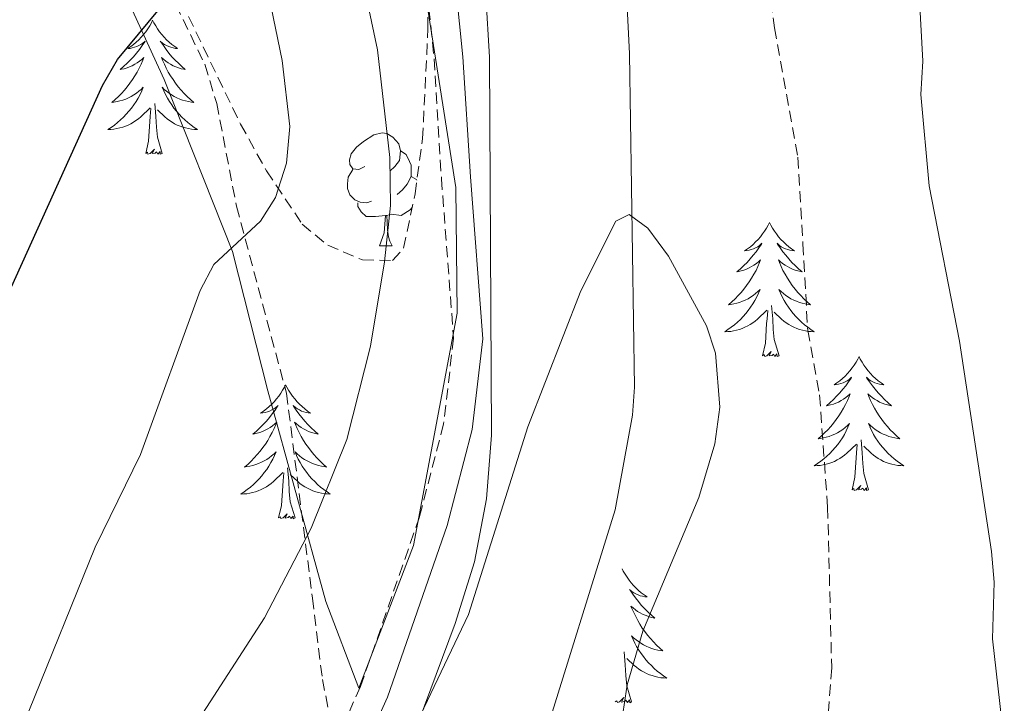
# Model space of a CAD drawing. Units: metres. Extents: x 616918 to 621423, y 4722085 to 4725131.
# Drawn here: x 618026 to 618114, y 4723453 to 4723514 of the extents above; entities that cross this region are included whole.
import ezdxf

# ---------------------------------------------------------------- set-up
doc = ezdxf.new("R2010")
doc.units = ezdxf.units.M
doc.header["$MEASUREMENT"] = 0
doc.linetypes.add('TRAZOSX2', pattern=[1.5, 1, -0.5])
for name, color, linetype, lineweight in [('Level 1', 19, 'Continuous', 0), ('Level 11', 142, 'TRAZOSX2', 13), ('Level 21', 19, 'Continuous', 0), ('Level 35', 92, 'TRAZOSX2', 0), ('Level 36', 19, 'Continuous', 40), ('Level 4', 36, 'Continuous', 30), ('Level 5', 36, 'Continuous', 0), ('Level 59', 19, 'Continuous', 0)]:
    doc.layers.add(name, color=color, linetype=linetype, lineweight=lineweight)

msp = doc.modelspace()

# ---------------------------------------------------------------- linework, layer by layer
at = {"layer": 'Level 1', "color": 19, "linetype": 'Continuous', "lineweight": 0, "ltscale": 0.5}
msp.add_polyline3d([(618052.55, 4723600.32, 762.4), (618058.74, 4723557.46, 761.6), (618062.21, 4723517.48, 761.1), (618065.2, 4723498.59, 761.56), (618065.3, 4723487.42, 760.93), (618061.42, 4723466.74, 760.83), (618056.55, 4723454.07, 761.22), (618053.62, 4723461.78, 763.45), (618048.48, 4723480.5, 767.77), (618045.34, 4723492.9, 769.94), (618039.24, 4723508.18, 774.12), (618033.42, 4723520.93, 776.7), (618020.54, 4723539.64, 780.95), (618009.93, 4723550.77, 784.53), (618000.36, 4723560.64, 788.35), (617993.34, 4723569.68, 790.96), (617986.82, 4723579.73, 794.14), (617981.93, 4723590.71, 796.17)], dxfattribs=at)
at = {"layer": 'Level 11', "color": 142, "linetype": 'TRAZOSX2', "lineweight": 13}
msp.add_polyline3d([(618070.3, 4723632.34, 756.72), (618078.44, 4723588, 754.24), (618082.45, 4723568.41, 754.72), (618089.26, 4723541.76, 754.09), (618091.06, 4723533.04, 753.84), (618093.52, 4723512.78, 753.12), (618095.61, 4723501.27, 753.52), (618096.05, 4723493.58, 753.12), (618096.48, 4723485.89, 753.12), (618097.53, 4723480.14, 752.32), (618098.25, 4723470.16, 752.02), (618098.61, 4723455.87, 750.42), (618098.33, 4723452.02, 750.24), (618097.26, 4723444.59, 750.37), (618095.32, 4723433.94, 749.11), (618094.47, 4723425.92, 748.71), (618093.36, 4723421.04, 748.71), (618092.64, 4723419.48, 748.71), (618089.84, 4723415.31, 748.71), (618076.63, 4723399.02, 748.71), (618070, 4723389.65, 748.71)], dxfattribs=at)
at = {"layer": 'Level 21', "color": 19, "linetype": 'TRAZOSX2', "lineweight": 0}
for points in [[(617984.938, 4723594.259, 794.34), (617993.835, 4723576, 791.42), (617998.473, 4723565.261, 788.83), (618001.643, 4723560.451, 787.58), (618006.672, 4723555.661, 786.04), (618014.281, 4723550.001, 783.03), (618021.399, 4723543.552, 780.22), (618029.888, 4723534.842, 778.22), (618034.337, 4723528.892, 777.09), (618036.136, 4723525.112, 776.43), (618039.625, 4723516.233, 774.82), (618042.864, 4723509.543, 773.81), (618043.923, 4723506.063, 773.1), (618045.682, 4723496.924, 770.61), (618050.129, 4723480.295, 767.36), (618052.437, 4723462.077, 764), (618053.326, 4723454.837, 762.21), (618054.445, 4723449.178, 761.18)], [(618052.515, 4723592.746, 761.88), (618054.893, 4723578.817, 761.58), (618059.199, 4723549.609, 761.61), (618061.745, 4723524.941, 760.65), (618063.253, 4723510.022, 761.16), (618063.911, 4723499.363, 761.6), (618064.989, 4723485.184, 760.81), (618064.098, 4723477.555, 760.81), (618061.957, 4723469.285, 760.76), (618056.716, 4723454.217, 761.19), (618054.445, 4723449.178, 761.18)]]:
    msp.add_polyline3d(points, dxfattribs=at)
at = {"layer": 'Level 21', "color": 19, "linetype": 'Continuous', "lineweight": 0}
msp.add_polyline3d([(618055.06, 4723593.14, 761.88), (618057.43, 4723579.22, 761.58), (618061.76, 4723549.93, 761.61), (618064.31, 4723525.2, 760.65), (618065.82, 4723510.22, 761.16), (618066.48, 4723499.54, 761.6), (618067.58, 4723485.13, 760.81), (618066.64, 4723477.08, 760.81), (618064.43, 4723468.54, 760.76), (618059.115, 4723453.267, 761.19), (618052.974, 4723439.668, 761.18), (618047.393, 4723430.01, 761.62), (618040.471, 4723419.441, 760.76), (618035.3, 4723411.002, 760.82), (618034.76, 4723409.032, 760.8), (618032.248, 4723393.314, 760.81), (618030.597, 4723385.894, 760.17)], dxfattribs=at)
at = {"layer": 'Level 35', "color": 92, "linetype": 'TRAZOSX2', "lineweight": 0}
msp.add_polyline3d([(618038.8, 4723519.19, 777), (618046.05, 4723504.22, 770.38), (618048.35, 4723500.06, 768.88), (618051.53, 4723495.32, 767.58), (618053.8, 4723493.45, 767.41), (618056.89, 4723492.14, 767.53), (618059.57, 4723492.09, 767.65), (618060.54, 4723493.2, 767.58), (618061.56, 4723498.02, 766.86), (618062.23, 4723502.9, 765.81), (618062.71, 4723512.74, 763.47), (618062.64, 4723517.7, 762.54)], dxfattribs=at)
at = {"layer": 'Level 35', "color": 92, "linetype": 'Continuous', "lineweight": 0, "ltscale": 0.5}
msp.add_polyline3d([(618080.07, 4723451.99, 758.59), (618080.43, 4723454.37, 758.63), (618081.83, 4723459.13, 758.34), (618086.79, 4723471.02, 756.89), (618088.21, 4723475.78, 756.74), (618088.65, 4723479.04, 756.98), (618088.28, 4723483.86, 757.91), (618087.47, 4723486.27, 758.48), (618084.09, 4723492.49, 760.02), (618082.27, 4723494.98, 760.78), (618080.6, 4723496.19, 761.42), (618079.43, 4723495.58, 761.79), (618076.31, 4723489.41, 761.74), (618071.59, 4723477.3, 760.27), (618066.32, 4723460.6, 760.19), (618059.63, 4723446.56, 760.19)], dxfattribs=at)
at = {"layer": 'Level 36', "color": 92, "linetype": 'Continuous', "lineweight": 0}
for points in [[(618038.23, 4723513.46), (618038.12, 4723513.24), (618037.97, 4723512.96), (618037.8, 4723512.7), (618037.62, 4723512.44), (618037.42, 4723512.19), (618037.22, 4723511.96), (618037, 4723511.73), (618036.77, 4723511.51), (618036.53, 4723511.31), (618036.28, 4723511.12), (618036.02, 4723510.94), (618036.22, 4723510.96), (618036.42, 4723511), (618036.62, 4723511.06), (618036.81, 4723511.13), (618037, 4723511.21), (618037.18, 4723511.31), (618037.36, 4723511.42), (618037.56, 4723511.61), (618037.52, 4723511.55), (618037.29, 4723511.2), (618037.05, 4723510.87), (618036.79, 4723510.54), (618036.52, 4723510.22), (618036.24, 4723509.92), (618035.95, 4723509.63), (618035.65, 4723509.34), (618035.34, 4723509.07), (618035.46, 4723509.1), (618035.71, 4723509.15), (618035.95, 4723509.23), (618036.18, 4723509.31), (618036.42, 4723509.42), (618036.64, 4723509.54), (618036.85, 4723509.67), (618037.06, 4723509.81), (618037.26, 4723509.97), (618037.44, 4723510.14), (618037.36, 4723509.92), (618037.2, 4723509.56), (618037.03, 4723509.2), (618036.84, 4723508.85), (618036.64, 4723508.51), (618036.43, 4723508.18), (618036.21, 4723507.86), (618035.97, 4723507.55), (618035.72, 4723507.25), (618035.45, 4723506.95), (618035.18, 4723506.67), (618034.89, 4723506.4), (618034.59, 4723506.14), (618034.79, 4723506.17), (618035.06, 4723506.22), (618035.32, 4723506.28), (618035.58, 4723506.36), (618035.83, 4723506.45), (618036.08, 4723506.56), (618036.32, 4723506.68), (618036.56, 4723506.82), (618036.78, 4723506.97), (618037, 4723507.14), (618037.2, 4723507.31), (618037.4, 4723507.5), (618037.26, 4723507.17)], [(618038.23, 4723513.46), (618038.34, 4723513.24), (618038.5, 4723512.96), (618038.67, 4723512.7), (618038.85, 4723512.44), (618039.04, 4723512.19), (618039.25, 4723511.96), (618039.47, 4723511.73), (618039.7, 4723511.51), (618039.94, 4723511.31), (618040.19, 4723511.12), (618040.45, 4723510.94), (618040.25, 4723510.96), (618040.05, 4723511), (618039.85, 4723511.06), (618039.66, 4723511.13), (618039.47, 4723511.21), (618039.28, 4723511.31), (618039.11, 4723511.42), (618038.91, 4723511.61), (618038.95, 4723511.55), (618039.18, 4723511.2), (618039.42, 4723510.87), (618039.68, 4723510.54), (618039.94, 4723510.22), (618040.22, 4723509.92), (618040.52, 4723509.63), (618040.82, 4723509.34), (618041.13, 4723509.07), (618041.01, 4723509.1), (618040.76, 4723509.15), (618040.52, 4723509.23), (618040.28, 4723509.31), (618040.05, 4723509.42), (618039.83, 4723509.54), (618039.61, 4723509.67), (618039.41, 4723509.81), (618039.21, 4723509.97), (618039.02, 4723510.14), (618039.11, 4723509.92), (618039.27, 4723509.56), (618039.44, 4723509.2), (618039.62, 4723508.85), (618039.82, 4723508.51), (618040.04, 4723508.18), (618040.26, 4723507.86), (618040.5, 4723507.55), (618040.75, 4723507.25), (618041.02, 4723506.95), (618041.29, 4723506.67), (618041.58, 4723506.4), (618041.88, 4723506.14), (618041.68, 4723506.17), (618041.41, 4723506.22), (618041.15, 4723506.28), (618040.89, 4723506.36), (618040.64, 4723506.45), (618040.39, 4723506.56), (618040.15, 4723506.68), (618039.91, 4723506.82), (618039.69, 4723506.97), (618039.47, 4723507.14), (618039.26, 4723507.31), (618039.07, 4723507.5), (618039.21, 4723507.17)], [(618037.264, 4723507.174), (618037.104, 4723506.854), (618036.934, 4723506.544), (618036.754, 4723506.234), (618036.554, 4723505.944), (618036.344, 4723505.654), (618036.123, 4723505.374), (618035.883, 4723505.104), (618035.643, 4723504.844), (618035.383, 4723504.604), (618035.113, 4723504.364), (618034.833, 4723504.144), (618034.543, 4723503.934), (618034.253, 4723503.744), (618034.523, 4723503.754), (618034.783, 4723503.784), (618035.043, 4723503.824), (618035.303, 4723503.884), (618035.563, 4723503.954), (618035.813, 4723504.034), (618036.053, 4723504.144), (618036.293, 4723504.254), (618036.523, 4723504.384), (618036.743, 4723504.534), (618036.963, 4723504.694), (618037.163, 4723504.864), (618038.013, 4723505.664)], [(618039.214, 4723507.174), (618039.374, 4723506.854), (618039.543, 4723506.544), (618039.723, 4723506.234), (618039.923, 4723505.944), (618040.123, 4723505.654), (618040.353, 4723505.374), (618040.583, 4723505.104), (618040.833, 4723504.844), (618041.093, 4723504.604), (618041.363, 4723504.364), (618041.643, 4723504.144), (618041.923, 4723503.934), (618042.213, 4723503.744), (618041.953, 4723503.754), (618041.693, 4723503.784), (618041.423, 4723503.824), (618041.163, 4723503.884), (618040.913, 4723503.954), (618040.663, 4723504.034), (618040.423, 4723504.144), (618040.183, 4723504.254), (618039.953, 4723504.384), (618039.733, 4723504.534), (618039.513, 4723504.694), (618039.313, 4723504.864), (618038.653, 4723505.484)], [(618039.08, 4723501.61), (618038.66, 4723503.05), (618038.56, 4723503.95), (618038.52, 4723504.9), (618038.42, 4723506.06)], [(618037.62, 4723501.61), (618037.86, 4723502.72), (618037.97, 4723504.47), (618038.02, 4723504.9), (618038.08, 4723505.62)], [(618057.1, 4723500.46), (618056.57, 4723500.2), (618056.04, 4723500.25), (618055.77, 4723500.62), (618055.72, 4723501.05), (618055.88, 4723501.57), (618056.36, 4723502.16), (618056.99, 4723502.69), (618057.89, 4723503.28), (618058.64, 4723503.44), (618059.06, 4723503.38), (618059.59, 4723503.07), (618060.12, 4723502.48), (618060.28, 4723501.84), (618060.17, 4723500.99), (618059.75, 4723500.46), (618059.33, 4723500.04)], [(618039.08, 4723501.61), (618038.91, 4723501.54), (618038.89, 4723501.78), (618038.7, 4723501.56), (618038.58, 4723501.76), (618038.46, 4723501.65), (618038.19, 4723501.6), (618038.39, 4723501.99), (618038, 4723501.61), (618037.81, 4723501.56), (618037.77, 4723501.72), (618037.62, 4723501.61)], [(618060.28, 4723501.84), (618060.76, 4723501.53), (618061.07, 4723500.89), (618061.23, 4723500.57), (618061.23, 4723499.99), (618061.23, 4723499.56), (618060.86, 4723498.87), (618060.44, 4723498.39), (618059.96, 4723497.97)], [(618057.68, 4723497.38), (618057.26, 4723497.22), (618056.67, 4723497.28), (618056.2, 4723497.49), (618055.77, 4723497.92), (618055.56, 4723498.5), (618055.56, 4723498.92), (618055.61, 4723499.51), (618056.04, 4723500.2)], [(618061.23, 4723499.56), (618061.69, 4723499.31), (618061.73, 4723499.24)], [(618058.94, 4723496.09), (618058.05, 4723496), (618057.21, 4723496), (618056.78, 4723496.43), (618056.46, 4723496.91), (618056.46, 4723497.22)], [(618061.31, 4723496.82), (618061.13, 4723496.59), (618060.33, 4723496.11), (618059.48, 4723496.22), (618059.05, 4723496.09)], [(618058.4, 4723493.4), (618058.83, 4723494.56), (618058.94, 4723496.09), (618059.05, 4723496.09), (618059.09, 4723495.5), (618059.12, 4723494.82), (618059.19, 4723494.2), (618059.31, 4723493.8), (618059.52, 4723493.4)], [(618093.08, 4723495.47), (618092.97, 4723495.25), (618092.82, 4723494.98), (618092.65, 4723494.71), (618092.46, 4723494.46), (618092.27, 4723494.21), (618092.06, 4723493.97), (618091.84, 4723493.74), (618091.62, 4723493.53), (618091.38, 4723493.32), (618091.12, 4723493.13), (618090.86, 4723492.96), (618091.06, 4723492.98), (618091.27, 4723493.02), (618091.46, 4723493.07), (618091.66, 4723493.14), (618091.85, 4723493.22), (618092.03, 4723493.32), (618092.2, 4723493.44), (618092.41, 4723493.63), (618092.37, 4723493.56), (618092.14, 4723493.22), (618091.9, 4723492.88), (618091.64, 4723492.56), (618091.37, 4723492.24), (618091.09, 4723491.93), (618090.8, 4723491.64), (618090.5, 4723491.36), (618090.18, 4723491.09), (618090.31, 4723491.11), (618090.55, 4723491.17), (618090.8, 4723491.24), (618091.03, 4723491.33), (618091.26, 4723491.43), (618091.48, 4723491.55), (618091.7, 4723491.68), (618091.91, 4723491.82), (618092.1, 4723491.98), (618092.29, 4723492.15), (618092.2, 4723491.93), (618092.05, 4723491.57), (618091.88, 4723491.22), (618091.69, 4723490.87), (618091.49, 4723490.53), (618091.28, 4723490.2), (618091.05, 4723489.88), (618090.81, 4723489.56), (618090.56, 4723489.26), (618090.3, 4723488.97), (618090.02, 4723488.69), (618089.74, 4723488.42), (618089.44, 4723488.16), (618089.64, 4723488.18), (618089.9, 4723488.23), (618090.17, 4723488.29), (618090.42, 4723488.37), (618090.68, 4723488.47), (618090.93, 4723488.58), (618091.17, 4723488.7), (618091.4, 4723488.84), (618091.63, 4723488.99), (618091.84, 4723489.15), (618092.05, 4723489.33), (618092.24, 4723489.51), (618092.1, 4723489.19)], [(618093.08, 4723495.47), (618093.19, 4723495.25), (618093.35, 4723494.98), (618093.52, 4723494.71), (618093.7, 4723494.46), (618093.89, 4723494.21), (618094.1, 4723493.97), (618094.32, 4723493.74), (618094.55, 4723493.53), (618094.79, 4723493.32), (618095.04, 4723493.13), (618095.3, 4723492.96), (618095.1, 4723492.98), (618094.9, 4723493.02), (618094.7, 4723493.07), (618094.5, 4723493.14), (618094.31, 4723493.22), (618094.13, 4723493.32), (618093.96, 4723493.44), (618093.75, 4723493.63), (618093.79, 4723493.56), (618094.02, 4723493.22), (618094.27, 4723492.88), (618094.52, 4723492.56), (618094.79, 4723492.24), (618095.07, 4723491.93), (618095.36, 4723491.64), (618095.67, 4723491.36), (618095.98, 4723491.09), (618095.86, 4723491.11), (618095.61, 4723491.17), (618095.37, 4723491.24), (618095.13, 4723491.33), (618094.9, 4723491.43), (618094.68, 4723491.55), (618094.46, 4723491.68), (618094.25, 4723491.82), (618094.06, 4723491.98), (618093.87, 4723492.15), (618093.96, 4723491.93), (618094.11, 4723491.57), (618094.28, 4723491.22), (618094.47, 4723490.87), (618094.67, 4723490.53), (618094.88, 4723490.2), (618095.11, 4723489.88), (618095.35, 4723489.56), (618095.6, 4723489.26), (618095.86, 4723488.97), (618096.14, 4723488.69), (618096.42, 4723488.42), (618096.72, 4723488.16), (618096.53, 4723488.18), (618096.26, 4723488.23), (618096, 4723488.29), (618095.74, 4723488.37), (618095.48, 4723488.47), (618095.23, 4723488.58), (618094.99, 4723488.7), (618094.76, 4723488.84), (618094.53, 4723488.99), (618094.32, 4723489.15), (618094.11, 4723489.33), (618093.92, 4723489.51), (618094.06, 4723489.19)], [(618058.4, 4723493.4), (618059.52, 4723493.4)], [(618092.099, 4723489.192), (618091.949, 4723488.872), (618091.779, 4723488.552), (618091.599, 4723488.252), (618091.399, 4723487.952), (618091.189, 4723487.662), (618090.969, 4723487.382), (618090.729, 4723487.122), (618090.489, 4723486.862), (618090.229, 4723486.612), (618089.959, 4723486.382), (618089.679, 4723486.162), (618089.389, 4723485.952), (618089.099, 4723485.762), (618089.369, 4723485.772), (618089.629, 4723485.792), (618089.889, 4723485.832), (618090.149, 4723485.892), (618090.399, 4723485.962), (618090.659, 4723486.052), (618090.899, 4723486.152), (618091.139, 4723486.272), (618091.369, 4723486.402), (618091.589, 4723486.542), (618091.799, 4723486.702), (618091.999, 4723486.872), (618092.849, 4723487.672)], [(618094.059, 4723489.192), (618094.209, 4723488.872), (618094.379, 4723488.552), (618094.559, 4723488.252), (618094.759, 4723487.952), (618094.969, 4723487.662), (618095.199, 4723487.382), (618095.428, 4723487.122), (618095.678, 4723486.862), (618095.928, 4723486.612), (618096.198, 4723486.382), (618096.478, 4723486.162), (618096.768, 4723485.952), (618097.058, 4723485.762), (618096.798, 4723485.772), (618096.528, 4723485.792), (618096.268, 4723485.832), (618096.008, 4723485.892), (618095.758, 4723485.962), (618095.508, 4723486.052), (618095.258, 4723486.152), (618095.018, 4723486.272), (618094.798, 4723486.402), (618094.568, 4723486.542), (618094.358, 4723486.702), (618094.159, 4723486.872), (618093.499, 4723487.492)], [(618092.46, 4723483.62), (618092.71, 4723484.74), (618092.82, 4723486.48), (618092.87, 4723486.91), (618092.93, 4723487.64)], [(618093.93, 4723483.62), (618093.5, 4723485.06), (618093.41, 4723485.96), (618093.37, 4723486.91), (618093.26, 4723488.08)], [(618093.93, 4723483.62), (618093.76, 4723483.55), (618093.74, 4723483.79), (618093.55, 4723483.57), (618093.43, 4723483.77), (618093.31, 4723483.66), (618093.04, 4723483.61), (618093.23, 4723484), (618092.85, 4723483.62), (618092.66, 4723483.57), (618092.62, 4723483.73), (618092.46, 4723483.62)], [(618101.04, 4723483.55), (618100.93, 4723483.33), (618100.78, 4723483.06), (618100.61, 4723482.79), (618100.42, 4723482.54), (618100.23, 4723482.29), (618100.02, 4723482.05), (618099.8, 4723481.82), (618099.58, 4723481.61), (618099.34, 4723481.4), (618099.08, 4723481.21), (618098.82, 4723481.04), (618099.02, 4723481.06), (618099.23, 4723481.1), (618099.42, 4723481.15), (618099.62, 4723481.22), (618099.81, 4723481.31), (618099.99, 4723481.4), (618100.16, 4723481.52), (618100.37, 4723481.71), (618100.33, 4723481.64), (618100.1, 4723481.3), (618099.86, 4723480.96), (618099.6, 4723480.64), (618099.33, 4723480.32), (618099.05, 4723480.02), (618098.76, 4723479.72), (618098.46, 4723479.44), (618098.14, 4723479.17), (618098.27, 4723479.19), (618098.51, 4723479.25), (618098.76, 4723479.32), (618098.99, 4723479.41), (618099.22, 4723479.51), (618099.44, 4723479.63), (618099.66, 4723479.76), (618099.87, 4723479.91), (618100.06, 4723480.06), (618100.25, 4723480.23), (618100.16, 4723480.01), (618100.01, 4723479.65), (618099.84, 4723479.3), (618099.65, 4723478.95), (618099.45, 4723478.61), (618099.24, 4723478.28), (618099.01, 4723477.96), (618098.77, 4723477.64), (618098.52, 4723477.34), (618098.26, 4723477.05), (618097.98, 4723476.77), (618097.7, 4723476.5), (618097.4, 4723476.24), (618097.6, 4723476.26), (618097.86, 4723476.31), (618098.13, 4723476.38), (618098.38, 4723476.45), (618098.64, 4723476.55), (618098.89, 4723476.66), (618099.13, 4723476.78), (618099.36, 4723476.92), (618099.59, 4723477.07), (618099.8, 4723477.23), (618100.01, 4723477.41), (618100.2, 4723477.6), (618100.06, 4723477.27)], [(618101.04, 4723483.55), (618101.15, 4723483.33), (618101.31, 4723483.06), (618101.48, 4723482.79), (618101.66, 4723482.54), (618101.85, 4723482.29), (618102.06, 4723482.05), (618102.28, 4723481.82), (618102.51, 4723481.61), (618102.75, 4723481.4), (618103, 4723481.21), (618103.26, 4723481.04), (618103.06, 4723481.06), (618102.86, 4723481.1), (618102.66, 4723481.15), (618102.46, 4723481.22), (618102.27, 4723481.31), (618102.09, 4723481.4), (618101.92, 4723481.52), (618101.71, 4723481.71), (618101.75, 4723481.64), (618101.98, 4723481.3), (618102.23, 4723480.96), (618102.48, 4723480.64), (618102.75, 4723480.32), (618103.03, 4723480.02), (618103.32, 4723479.72), (618103.63, 4723479.44), (618103.94, 4723479.17), (618103.82, 4723479.19), (618103.57, 4723479.25), (618103.33, 4723479.32), (618103.09, 4723479.41), (618102.86, 4723479.51), (618102.64, 4723479.63), (618102.42, 4723479.76), (618102.21, 4723479.91), (618102.02, 4723480.06), (618101.83, 4723480.23), (618101.92, 4723480.01), (618102.07, 4723479.65), (618102.24, 4723479.3), (618102.43, 4723478.95), (618102.63, 4723478.61), (618102.84, 4723478.28), (618103.07, 4723477.96), (618103.31, 4723477.64), (618103.56, 4723477.34), (618103.82, 4723477.05), (618104.1, 4723476.77), (618104.38, 4723476.5), (618104.68, 4723476.24), (618104.49, 4723476.26), (618104.22, 4723476.31), (618103.96, 4723476.38), (618103.7, 4723476.45), (618103.44, 4723476.55), (618103.19, 4723476.66), (618102.95, 4723476.78), (618102.72, 4723476.92), (618102.49, 4723477.07), (618102.28, 4723477.23), (618102.07, 4723477.41), (618101.88, 4723477.6), (618102.02, 4723477.27)], [(618050.05, 4723481.05), (618049.94, 4723480.83), (618049.78, 4723480.55), (618049.62, 4723480.29), (618049.44, 4723480.03), (618049.24, 4723479.78), (618049.03, 4723479.54), (618048.82, 4723479.32), (618048.58, 4723479.1), (618048.34, 4723478.9), (618048.09, 4723478.71), (618047.83, 4723478.53), (618048.03, 4723478.55), (618048.24, 4723478.59), (618048.44, 4723478.64), (618048.63, 4723478.71), (618048.82, 4723478.8), (618049, 4723478.9), (618049.17, 4723479.01), (618049.38, 4723479.2), (618049.34, 4723479.14), (618049.11, 4723478.79), (618048.86, 4723478.46), (618048.61, 4723478.13), (618048.34, 4723477.81), (618048.06, 4723477.51), (618047.77, 4723477.21), (618047.47, 4723476.93), (618047.15, 4723476.66), (618047.28, 4723476.68), (618047.52, 4723476.74), (618047.76, 4723476.81), (618048, 4723476.9), (618048.23, 4723477), (618048.46, 4723477.12), (618048.67, 4723477.25), (618048.88, 4723477.4), (618049.08, 4723477.56), (618049.26, 4723477.73), (618049.17, 4723477.5), (618049.02, 4723477.14), (618048.85, 4723476.79), (618048.66, 4723476.44), (618048.46, 4723476.1), (618048.25, 4723475.77), (618048.02, 4723475.45), (618047.78, 4723475.14), (618047.53, 4723474.83), (618047.27, 4723474.54), (618046.99, 4723474.26), (618046.71, 4723473.99), (618046.41, 4723473.73), (618046.61, 4723473.76), (618046.87, 4723473.8), (618047.14, 4723473.87), (618047.4, 4723473.95), (618047.65, 4723474.04), (618047.9, 4723474.15), (618048.14, 4723474.27), (618048.37, 4723474.41), (618048.6, 4723474.56), (618048.81, 4723474.72), (618049.02, 4723474.9), (618049.22, 4723475.09), (618049.07, 4723474.76)], [(618050.05, 4723481.05), (618050.16, 4723480.83), (618050.32, 4723480.55), (618050.48, 4723480.29), (618050.67, 4723480.03), (618050.86, 4723479.78), (618051.07, 4723479.54), (618051.29, 4723479.32), (618051.52, 4723479.1), (618051.76, 4723478.9), (618052.01, 4723478.71), (618052.27, 4723478.53), (618052.07, 4723478.55), (618051.87, 4723478.59), (618051.67, 4723478.64), (618051.47, 4723478.71), (618051.28, 4723478.8), (618051.1, 4723478.9), (618050.93, 4723479.01), (618050.72, 4723479.2), (618050.76, 4723479.14), (618050.99, 4723478.79), (618051.24, 4723478.46), (618051.49, 4723478.13), (618051.76, 4723477.81), (618052.04, 4723477.51), (618052.33, 4723477.21), (618052.64, 4723476.93), (618052.95, 4723476.66), (618052.82, 4723476.68), (618052.58, 4723476.74), (618052.34, 4723476.81), (618052.1, 4723476.9), (618051.87, 4723477), (618051.65, 4723477.12), (618051.43, 4723477.25), (618051.22, 4723477.4), (618051.03, 4723477.56), (618050.84, 4723477.73), (618050.93, 4723477.5), (618051.08, 4723477.14), (618051.26, 4723476.79), (618051.44, 4723476.44), (618051.64, 4723476.1), (618051.85, 4723475.77), (618052.08, 4723475.45), (618052.32, 4723475.14), (618052.57, 4723474.83), (618052.83, 4723474.54), (618053.11, 4723474.26), (618053.4, 4723473.99), (618053.69, 4723473.73), (618053.5, 4723473.76), (618053.23, 4723473.8), (618052.97, 4723473.87), (618052.71, 4723473.95), (618052.45, 4723474.04), (618052.2, 4723474.15), (618051.96, 4723474.27), (618051.73, 4723474.41), (618051.5, 4723474.56), (618051.29, 4723474.72), (618051.08, 4723474.9), (618050.89, 4723475.09), (618051.03, 4723474.76)], [(618100.057, 4723477.273), (618099.907, 4723476.953), (618099.737, 4723476.633), (618099.557, 4723476.333), (618099.357, 4723476.033), (618099.147, 4723475.743), (618098.927, 4723475.463), (618098.687, 4723475.203), (618098.447, 4723474.943), (618098.187, 4723474.693), (618097.917, 4723474.463), (618097.637, 4723474.243), (618097.347, 4723474.033), (618097.057, 4723473.843), (618097.327, 4723473.853), (618097.587, 4723473.873), (618097.847, 4723473.913), (618098.107, 4723473.973), (618098.357, 4723474.043), (618098.617, 4723474.133), (618098.857, 4723474.233), (618099.097, 4723474.353), (618099.327, 4723474.483), (618099.547, 4723474.623), (618099.757, 4723474.783), (618099.957, 4723474.953), (618100.807, 4723475.753)], [(618102.017, 4723477.272), (618102.167, 4723476.952), (618102.337, 4723476.632), (618102.517, 4723476.332), (618102.717, 4723476.032), (618102.927, 4723475.742), (618103.157, 4723475.462), (618103.387, 4723475.202), (618103.636, 4723474.942), (618103.886, 4723474.693), (618104.156, 4723474.463), (618104.436, 4723474.243), (618104.726, 4723474.033), (618105.016, 4723473.843), (618104.756, 4723473.853), (618104.486, 4723473.873), (618104.226, 4723473.913), (618103.966, 4723473.973), (618103.716, 4723474.043), (618103.466, 4723474.133), (618103.216, 4723474.233), (618102.976, 4723474.353), (618102.756, 4723474.483), (618102.526, 4723474.623), (618102.317, 4723474.783), (618102.117, 4723474.953), (618101.457, 4723475.573)], [(618101.89, 4723471.7), (618101.46, 4723473.14), (618101.37, 4723474.05), (618101.33, 4723475), (618101.22, 4723476.16)], [(618100.42, 4723471.7), (618100.67, 4723472.82), (618100.78, 4723474.56), (618100.83, 4723475), (618100.89, 4723475.72)], [(618049.069, 4723474.756), (618048.919, 4723474.436), (618048.749, 4723474.126), (618048.569, 4723473.816), (618048.369, 4723473.516), (618048.159, 4723473.236), (618047.938, 4723472.956), (618047.698, 4723472.686), (618047.458, 4723472.426), (618047.198, 4723472.186), (618046.928, 4723471.946), (618046.648, 4723471.726), (618046.358, 4723471.516), (618046.068, 4723471.326), (618046.338, 4723471.336), (618046.598, 4723471.356), (618046.858, 4723471.406), (618047.118, 4723471.456), (618047.378, 4723471.536), (618047.618, 4723471.616), (618047.868, 4723471.716), (618048.108, 4723471.836), (618048.338, 4723471.966), (618048.558, 4723472.116), (618048.768, 4723472.276), (618048.978, 4723472.436), (618049.818, 4723473.236)], [(618051.029, 4723474.756), (618051.179, 4723474.436), (618051.349, 4723474.126), (618051.538, 4723473.816), (618051.728, 4723473.516), (618051.938, 4723473.236), (618052.158, 4723472.956), (618052.398, 4723472.686), (618052.648, 4723472.426), (618052.898, 4723472.186), (618053.168, 4723471.946), (618053.448, 4723471.726), (618053.738, 4723471.516), (618054.028, 4723471.326), (618053.768, 4723471.336), (618053.498, 4723471.356), (618053.238, 4723471.406), (618052.978, 4723471.456), (618052.728, 4723471.536), (618052.478, 4723471.616), (618052.228, 4723471.716), (618051.998, 4723471.836), (618051.758, 4723471.966), (618051.538, 4723472.116), (618051.328, 4723472.276), (618051.128, 4723472.436), (618050.468, 4723473.056)], [(618050.9, 4723469.2), (618050.47, 4723470.64), (618050.38, 4723471.54), (618050.34, 4723472.49), (618050.23, 4723473.65)], [(618049.43, 4723469.2), (618049.68, 4723470.31), (618049.79, 4723472.06), (618049.84, 4723472.49), (618049.9, 4723473.21)], [(618101.89, 4723471.7), (618101.72, 4723471.63), (618101.7, 4723471.87), (618101.51, 4723471.65), (618101.39, 4723471.85), (618101.27, 4723471.75), (618101, 4723471.69), (618101.19, 4723472.08), (618100.81, 4723471.7), (618100.62, 4723471.65), (618100.58, 4723471.81), (618100.42, 4723471.7)], [(618050.9, 4723469.2), (618050.73, 4723469.13), (618050.71, 4723469.37), (618050.52, 4723469.14), (618050.4, 4723469.35), (618050.28, 4723469.24), (618050.01, 4723469.18), (618050.2, 4723469.58), (618049.82, 4723469.2), (618049.63, 4723469.14), (618049.59, 4723469.31), (618049.43, 4723469.2)], [(618079.97, 4723464.68), (618080.08, 4723464.47), (618080.24, 4723464.19), (618080.41, 4723463.92), (618080.59, 4723463.67), (618080.78, 4723463.42), (618080.99, 4723463.18), (618081.21, 4723462.96), (618081.44, 4723462.74), (618081.68, 4723462.54), (618081.93, 4723462.35), (618082.19, 4723462.17), (618081.99, 4723462.19), (618081.79, 4723462.23), (618081.59, 4723462.28), (618081.39, 4723462.35), (618081.2, 4723462.44), (618081.02, 4723462.54), (618080.85, 4723462.65), (618080.64, 4723462.84), (618080.69, 4723462.78), (618080.92, 4723462.43), (618081.16, 4723462.09), (618081.42, 4723461.77), (618081.68, 4723461.45), (618081.96, 4723461.15), (618082.26, 4723460.85), (618082.56, 4723460.57), (618082.87, 4723460.3), (618082.75, 4723460.32), (618082.5, 4723460.38), (618082.26, 4723460.45), (618082.02, 4723460.54), (618081.79, 4723460.64), (618081.57, 4723460.76), (618081.35, 4723460.89), (618081.15, 4723461.04), (618080.95, 4723461.2), (618080.76, 4723461.36), (618080.85, 4723461.14), (618081.01, 4723460.78), (618081.18, 4723460.43), (618081.36, 4723460.08), (618081.56, 4723459.74), (618081.77, 4723459.41), (618082, 4723459.09), (618082.24, 4723458.78), (618082.49, 4723458.47), (618082.76, 4723458.18), (618083.03, 4723457.9), (618083.32, 4723457.63), (618083.61, 4723457.37), (618083.42, 4723457.4), (618083.15, 4723457.44), (618082.89, 4723457.51), (618082.63, 4723457.59), (618082.37, 4723457.68), (618082.12, 4723457.79), (618081.88, 4723457.91), (618081.65, 4723458.05), (618081.43, 4723458.2), (618081.21, 4723458.36), (618081, 4723458.54), (618080.81, 4723458.73), (618080.95, 4723458.4)], [(618080.945, 4723458.395), (618081.095, 4723458.075), (618081.265, 4723457.765), (618081.465, 4723457.455), (618081.655, 4723457.155), (618081.865, 4723456.875), (618082.095, 4723456.595), (618082.325, 4723456.325), (618082.575, 4723456.065), (618082.825, 4723455.825), (618083.095, 4723455.585), (618083.375, 4723455.365), (618083.665, 4723455.155), (618083.955, 4723454.965), (618083.695, 4723454.975), (618083.425, 4723454.995), (618083.165, 4723455.045), (618082.905, 4723455.095), (618082.655, 4723455.175), (618082.405, 4723455.255), (618082.155, 4723455.355), (618081.925, 4723455.475), (618081.695, 4723455.605), (618081.465, 4723455.755), (618081.255, 4723455.915), (618081.055, 4723456.075), (618080.395, 4723456.695)], [(618080.82, 4723452.84), (618080.39, 4723454.28), (618080.3, 4723455.18), (618080.26, 4723456.13), (618080.16, 4723457.29)], [(618080.82, 4723452.84), (618080.65, 4723452.77), (618080.63, 4723453.01), (618080.44, 4723452.78), (618080.32, 4723452.99), (618080.2, 4723452.88), (618079.93, 4723452.82), (618080.12, 4723453.22), (618079.74, 4723452.84), (618079.55, 4723452.78), (618079.51, 4723452.95), (618079.35, 4723452.84)]]:
    msp.add_lwpolyline(points, dxfattribs=at)
at = {"layer": 'Level 4', "color": 36, "linetype": 'Continuous', "lineweight": 30}
msp.add_polyline3d([(617977.95, 4723390.52, 775), (617985.06, 4723397.16, 775), (617991.64, 4723406.01, 775), (617994.81, 4723412.85, 775), (617998.38, 4723426.02, 775), (618003.67, 4723439.25, 775), (618006.43, 4723444.54, 775), (618012.24, 4723453.67, 775), (618013.81, 4723456.83, 775), (618019.22, 4723474.56, 775), (618022.25, 4723483.22, 775), (618025.11, 4723488.51, 775), (618033.764, 4723507.654, 775), (618035.094, 4723509.984, 775), (618040.565, 4723516.573, 775), (618040.745, 4723518.363, 775), (618039.246, 4723526.032, 775), (618034.319, 4723542.301, 775), (618030.27, 4723552.66, 775), (618026.482, 4723560.59, 775), (618024.722, 4723565.819, 775), (618023.034, 4723574.139, 775), (618020.816, 4723588.028, 775), (618020.177, 4723595.767, 775)], dxfattribs=at)
at = {"layer": 'Level 5', "color": 36, "linetype": 'Continuous', "lineweight": 0}
for points in [[(618032.33, 4723385.56, 760), (618035.27, 4723396.88, 760), (618036.73, 4723405.2, 760), (618038.33, 4723410.58, 760), (618039.42, 4723412.83, 760), (618041.42, 4723415.15, 760), (618049.86, 4723426.83, 760), (618054.38, 4723434.04, 760), (618057.13, 4723439.43, 760), (618061.29, 4723449.47, 760), (618065.13, 4723459.82, 760), (618066.84, 4723465.31, 760), (618067.91, 4723470.89, 760), (618068.36, 4723476.57, 760), (618068.18, 4723510.19, 760), (618067.2, 4723526.56, 760), (618065.7, 4723543.03, 760), (618061.85, 4723576.48, 760), (618059.64, 4723602.06, 760)], [(617996, 4723389.37, 770), (618006.97, 4723409.38, 770), (618009.8, 4723415.84, 770), (618027.23, 4723452.02, 770), (618033.11, 4723466.6, 770), (618037.15, 4723474.83, 770), (618042.44, 4723489.42, 770), (618043.67, 4723491.75, 770), (618047.81, 4723495.6, 770), (618049.16, 4723497.69, 770), (618050.12, 4723500.76, 770), (618050.44, 4723504.01, 770), (618049.74, 4723509.88, 770), (618046.21, 4723527.01, 770), (618041.72, 4723540.94, 770), (618037.45, 4723555.63, 770), (618034.2, 4723569.69, 770), (618033.02, 4723573.54, 770), (618031.38, 4723584.86, 770), (618030.59, 4723595.98, 770)], [(618041.63, 4723391.21, 755), (618045.71, 4723399.67, 755), (618054.02, 4723412.61, 755), (618065.41, 4723431.9, 755), (618072.93, 4723449.23, 755), (618079.35, 4723469.92, 755), (618080.9, 4723478.34, 755), (618081.08, 4723480.84, 755), (618080.64, 4723510.48, 755), (618079.72, 4723528.94, 755)], [(618014.08, 4723391.53, 765), (618020.25, 4723400.66, 765), (618021.47, 4723403.41, 765), (618024.46, 4723414.38, 765), (618025.88, 4723416.44, 765), (618032.18, 4723432.98, 765), (618035.64, 4723440.38, 765), (618035.61, 4723442.27, 765), (618036.44, 4723442.92, 765), (618039.75, 4723447.29, 765), (618048.16, 4723460.31, 765), (618052.32, 4723468.28, 765), (618055.5, 4723476.18, 765), (618057.61, 4723484.47, 765), (618058.84, 4723491.98, 765), (618059.39, 4723497, 765), (618059.33, 4723501.24, 765), (618058.23, 4723510.84, 765), (618056.1, 4723520.94, 765)], [(618106.42, 4723515.27, 755), (618106.71, 4723509.81, 755), (618106.54, 4723506.87, 755), (618107.28, 4723498.72, 755), (618109.98, 4723484.91, 755), (618112.815, 4723466.203, 755), (618113.064, 4723463.483, 755), (618112.924, 4723458.453, 755), (618113.893, 4723449.834, 755), (618113.96, 4723432.346, 755), (618113.189, 4723422.236, 755), (618112.358, 4723417.927, 755), (618109.387, 4723407.578, 755), (618102.564, 4723385.61, 755)]]:
    msp.add_polyline3d(points, dxfattribs=at)
at = {"layer": 'Level 59', "color": 19, "linetype": 'Continuous', "lineweight": 0}
msp.add_polyline3d([(618059.63, 4723446.56, 760.14), (618066.32, 4723460.6, 759.58), (618071.59, 4723477.3, 758.72), (618076.31, 4723489.41, 756.85), (618079.43, 4723495.58, 755.57), (618080.6, 4723496.19, 755.1), (618082.27, 4723494.98, 754.83), (618084.09, 4723492.49, 754.61), (618087.47, 4723486.27, 754.2), (618088.28, 4723483.86, 754.12), (618088.65, 4723479.04, 753.75), (618088.21, 4723475.78, 753.76), (618086.79, 4723471.02, 753.86), (618081.83, 4723459.13, 753.87), (618080.43, 4723454.37, 753.86), (618080.07, 4723451.99, 753.79)], dxfattribs=at)

doc.saveas('drawing.dxf')
